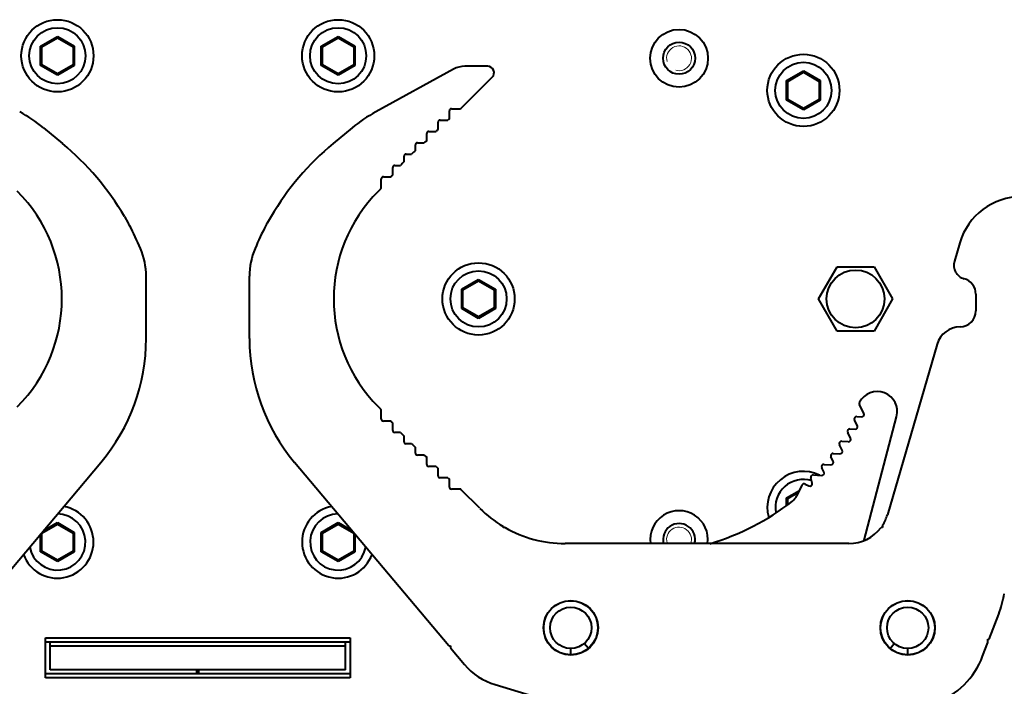
# Model space of a CAD drawing. Units: millimetres. Extents: x 3609 to 7351, y -2678 to 2614.
# Drawn here: x 4634 to 4757, y -318 to -235 of the extents above; entities that cross this region are included whole.
import ezdxf

# ---------------------------------------------------------------- set-up
doc = ezdxf.new("R2010")
doc.units = ezdxf.units.MM
doc.header["$LTSCALE"] = 81.675
doc.layers.get('0').update_dxf_attribs({"linetype": 'CONTINUOUS', "lineweight": 40})
doc.layers.add('ex', color=141, linetype='CONTINUOUS', lineweight=15)

msp = doc.modelspace()

# ---------------------------------------------------------------- linework, layer by layer
for p, q in [((4636.717, -238.369), (4638.815, -237.158)), ((4636.867, -238.456), (4638.815, -237.331)), ((4638.815, -237.331), (4638.815, -237.158)), ((4638.815, -237.158), (4640.914, -238.369)), ((4638.815, -237.331), (4640.764, -238.456)), ((4671.717, -238.369), (4673.815, -237.158)), ((4671.867, -238.456), (4673.815, -237.331)), ((4673.815, -237.331), (4673.815, -237.158)), ((4673.815, -237.158), (4675.914, -238.369)), ((4673.815, -237.331), (4675.764, -238.456)), ((4636.717, -240.793), (4636.717, -238.369)), ((4636.867, -238.456), (4636.717, -238.369)), ((4636.867, -240.706), (4636.867, -238.456)), ((4640.764, -238.456), (4640.914, -238.369)), ((4640.764, -238.456), (4640.764, -240.706)), ((4640.914, -238.369), (4640.914, -240.793)), ((4671.717, -240.793), (4671.717, -238.369)), ((4671.867, -238.456), (4671.717, -238.369)), ((4671.867, -240.706), (4671.867, -238.456)), ((4675.764, -238.456), (4675.914, -238.369)), ((4675.764, -238.456), (4675.764, -240.706)), ((4675.914, -238.369), (4675.914, -240.793)), ((4636.867, -240.706), (4636.717, -240.793)), ((4638.815, -242.004), (4636.717, -240.793)), ((4638.815, -241.831), (4636.867, -240.706)), ((4640.764, -240.706), (4638.815, -241.831)), ((4640.914, -240.793), (4638.815, -242.004)), ((4640.764, -240.706), (4640.914, -240.793)), ((4671.867, -240.706), (4671.717, -240.793)), ((4673.815, -242.004), (4671.717, -240.793)), ((4673.815, -241.831), (4671.867, -240.706)), ((4675.764, -240.706), (4673.815, -241.831)), ((4675.914, -240.793), (4673.815, -242.004)), ((4675.764, -240.706), (4675.914, -240.793)), ((4688.174, -241.262), (4678.517, -246.561)), ((4692.457, -240.892), (4689.617, -240.892)), ((4729.717, -242.68), (4731.815, -241.469)), ((4729.867, -242.767), (4731.815, -241.642)), ((4731.815, -241.469), (4733.914, -242.68)), ((4731.815, -241.642), (4731.815, -241.469)), ((4731.815, -241.642), (4733.764, -242.767)), ((4638.815, -241.831), (4638.815, -242.004)), ((4673.815, -241.831), (4673.815, -242.004)), ((4689.17, -246.111), (4693.023, -242.258)), ((4729.717, -245.103), (4729.717, -242.68)), ((4729.867, -242.767), (4729.717, -242.68)), ((4729.867, -245.017), (4729.867, -242.767)), ((4733.764, -242.767), (4733.914, -242.68)), ((4733.764, -242.767), (4733.764, -245.017)), ((4733.914, -242.68), (4733.914, -245.103)), ((4729.867, -245.017), (4729.717, -245.103)), ((4731.815, -246.315), (4729.717, -245.103)), ((4731.815, -246.142), (4729.867, -245.017)), ((4733.764, -245.017), (4731.815, -246.142)), ((4733.914, -245.103), (4731.815, -246.315)), ((4733.764, -245.017), (4733.914, -245.103)), ((4687.682, -247.427), (4687.682, -246.434)), ((4687.932, -246.184), (4688.993, -246.184)), ((4731.815, -246.142), (4731.815, -246.315)), ((4686.268, -248.763), (4686.268, -247.848)), ((4686.518, -247.598), (4687.49, -247.598)), ((4637.065, -248.563), (4639.438, -250.521)), ((4675.565, -248.563), (4673.192, -250.521)), ((4685.104, -249.013), (4686.023, -249.013)), ((4684.854, -250.191), (4684.854, -249.263)), ((4683.439, -251.382), (4683.439, -250.677)), ((4683.689, -250.427), (4684.556, -250.427)), ((4682.025, -252.772), (4682.025, -252.091)), ((4682.275, -251.841), (4682.948, -251.841)), ((4680.611, -254.415), (4680.611, -253.505)), ((4680.861, -253.255), (4681.583, -253.255)), ((4679.197, -255.98), (4679.197, -254.92)), ((4679.447, -254.67), (4680.413, -254.67)), ((4678.824, -256.457), (4679.124, -256.157)), ((4647.179, -259.633), (4647.648, -260.439)), ((4665.452, -259.633), (4664.982, -260.439)), ((4751.311, -262.9), (4750.64, -265.197)), ((4733.696, -269.892), (4736.006, -265.892)), ((4736.006, -265.892), (4740.624, -265.892)), ((4740.624, -265.892), (4742.934, -269.892)), ((4649.871, -274.831), (4649.871, -267.074)), ((4662.759, -274.831), (4662.759, -267.074)), ((4689.217, -268.68), (4691.315, -267.469)), ((4691.315, -267.469), (4693.414, -268.68)), ((4691.315, -267.642), (4691.315, -267.469)), ((4689.367, -268.767), (4689.217, -268.68)), ((4689.217, -271.103), (4689.217, -268.68)), ((4689.367, -268.767), (4691.315, -267.642)), ((4689.367, -271.017), (4689.367, -268.767)), ((4691.315, -267.642), (4693.264, -268.767)), ((4693.264, -268.767), (4693.414, -268.68)), ((4693.264, -268.767), (4693.264, -271.017)), ((4693.414, -268.68), (4693.414, -271.103)), ((4736.006, -273.892), (4733.696, -269.892)), ((4742.934, -269.892), (4740.624, -273.892)), ((4753.315, -269.3), (4753.315, -271.381)), ((4689.367, -271.017), (4689.217, -271.103)), ((4691.315, -272.315), (4689.217, -271.103)), ((4691.315, -272.142), (4689.367, -271.017)), ((4693.264, -271.017), (4691.315, -272.142)), ((4693.414, -271.103), (4691.315, -272.315)), ((4693.264, -271.017), (4693.414, -271.103)), ((4691.315, -272.142), (4691.315, -272.315)), ((4740.624, -273.892), (4736.006, -273.892)), ((4748.496, -275.54), (4742.291, -296.793)), ((4679.124, -283.627), (4678.824, -283.327)), ((4739.358, -284.162), (4738.805, -283.052)), ((4679.197, -284.864), (4679.197, -283.804)), ((4738.481, -284.559), (4739.071, -284.595)), ((4739.403, -299.982), (4743.44, -284.573)), ((4680.413, -285.114), (4679.447, -285.114)), ((4680.611, -286.278), (4680.611, -285.369)), ((4738.549, -285.703), (4738.194, -284.992)), ((4681.583, -286.528), (4680.861, -286.528)), ((4682.025, -287.693), (4682.025, -287.011)), ((4737.696, -287.254), (4737.335, -286.531)), ((4737.622, -286.097), (4738.262, -286.137)), ((4682.948, -287.943), (4682.275, -287.943)), ((4683.439, -289.107), (4683.439, -288.402)), ((4736.66, -288.767), (4736.313, -288.071)), ((4736.6, -287.638), (4737.409, -287.687)), ((4684.556, -289.357), (4683.689, -289.357)), ((4684.854, -290.521), (4684.854, -289.593)), ((4735.521, -290.131), (4735.247, -289.582)), ((4735.534, -289.149), (4736.373, -289.201)), ((4625.034, -313.131), (4644.245, -290.272)), ((4687.596, -313.131), (4668.385, -290.272)), ((4686.023, -290.771), (4685.104, -290.771)), ((4734.405, -290.514), (4735.234, -290.565)), ((4686.268, -291.935), (4686.268, -291.021)), ((4733.06, -291.832), (4734.087, -291.895)), ((4734.374, -291.461), (4734.118, -290.947)), ((4687.49, -292.185), (4686.518, -292.185)), ((4687.682, -293.35), (4687.682, -292.357)), ((4731.626, -293.116), (4731.006, -294.401)), ((4732.026, -292.976), (4732.497, -293.202)), ((4732.918, -292.858), (4732.751, -292.205)), ((4688.993, -293.6), (4687.932, -293.6)), ((4691.495, -295.998), (4689.17, -293.673)), ((4729.717, -294.68), (4731.317, -293.756)), ((4729.867, -294.767), (4731.201, -293.996)), ((4729.867, -294.767), (4729.717, -294.68)), ((4729.717, -295.602), (4729.717, -294.68)), ((4729.867, -295.499), (4729.867, -294.767)), ((4636.867, -299.078), (4638.815, -297.953)), ((4637.106, -298.766), (4638.815, -297.78)), ((4638.815, -297.78), (4640.914, -298.991)), ((4638.815, -297.953), (4638.815, -297.78)), ((4638.815, -297.953), (4640.764, -299.078)), ((4671.717, -298.991), (4673.815, -297.78)), ((4671.867, -299.078), (4673.815, -297.953)), ((4673.815, -297.78), (4675.524, -298.766)), ((4673.815, -297.953), (4673.815, -297.78)), ((4673.815, -297.953), (4675.764, -299.078)), ((4694.369, -298.392), (4694.369, -298.245)), ((4741.691, -298.105), (4741.691, -298.392)), ((4636.717, -301.414), (4636.717, -299.23)), ((4636.867, -301.328), (4636.867, -299.078)), ((4640.764, -299.078), (4640.914, -298.991)), ((4640.764, -299.078), (4640.764, -301.328)), ((4640.914, -298.991), (4640.914, -301.414)), ((4671.867, -299.078), (4671.717, -298.991)), ((4671.717, -301.414), (4671.717, -298.991)), ((4671.867, -301.328), (4671.867, -299.078)), ((4675.764, -299.078), (4675.764, -301.328)), ((4675.914, -299.23), (4675.914, -301.414)), ((4694.619, -298.392), (4694.369, -298.392)), ((4741.691, -298.392), (4741.491, -298.392)), ((4737.491, -300.392), (4702.102, -300.392)), ((4636.867, -301.328), (4636.717, -301.414)), ((4638.815, -302.626), (4636.717, -301.414)), ((4638.815, -302.453), (4636.867, -301.328)), ((4640.764, -301.328), (4638.815, -302.453)), ((4640.914, -301.414), (4638.815, -302.626)), ((4640.764, -301.328), (4640.914, -301.414)), ((4671.867, -301.328), (4671.717, -301.414)), ((4673.815, -302.626), (4671.717, -301.414)), ((4673.815, -302.453), (4671.867, -301.328)), ((4675.764, -301.328), (4673.815, -302.453)), ((4675.914, -301.414), (4673.815, -302.626)), ((4675.764, -301.328), (4675.914, -301.414)), ((4638.815, -302.453), (4638.815, -302.626)), ((4673.815, -302.453), (4673.815, -302.626)), ((4754.974, -312.314), (4756.158, -309.199)), ((4637.315, -312.142), (4675.315, -312.142)), ((4637.315, -317.142), (4637.315, -312.142)), ((4637.315, -312.642), (4675.315, -312.642)), ((4637.918, -313.142), (4637.918, -312.642)), ((4674.712, -313.142), (4674.712, -312.642)), ((4675.315, -312.142), (4675.315, -317.142)), ((4705.007, -313.458), (4704.487, -312.85)), ((4742.623, -313.458), (4743.143, -312.85)), ((4754.161, -314.448), (4754.815, -312.73)), ((4754.815, -312.314), (4754.974, -312.314)), ((4754.815, -312.73), (4754.815, -312.314)), ((4637.918, -313.142), (4674.712, -313.142)), ((4637.918, -316.142), (4637.918, -313.142)), ((4674.712, -316.142), (4674.712, -313.142)), ((4687.596, -313.131), (4687.815, -313.131)), ((4687.815, -313.131), (4687.815, -313.392)), ((4687.815, -313.392), (4689.557, -315.464)), ((4702.815, -314.267), (4702.815, -313.467)), ((4744.815, -314.267), (4744.815, -313.467)), ((4675.315, -316.642), (4637.315, -316.642)), ((4674.712, -316.142), (4637.918, -316.142)), ((4656.215, -316.642), (4656.215, -316.142)), ((4656.415, -316.209), (4656.215, -316.209)), ((4656.415, -316.142), (4656.415, -316.642)), ((4675.315, -317.142), (4637.315, -317.142)), ((4693.382, -317.98), (4700.085, -319.991))]:
    msp.add_line(p, q)
for centre, radius in [((4638.815, -239.581), 4.5), ((4673.815, -239.581), 4.5), ((4638.815, -239.581), 3.5), ((4673.815, -239.581), 3.5), ((4716.315, -239.892), 3.6), ((4716.315, -239.892), 3.6), ((4716.315, -239.892), 2), ((4731.815, -243.892), 4.5), ((4731.815, -243.892), 3.5), ((4691.315, -269.892), 4.5), ((4738.315, -269.892), 3.6), ((4691.315, -269.892), 3.5), ((4702.815, -310.892), 3.4), ((4702.815, -310.892), 3.375), ((4744.815, -310.892), 3.4), ((4744.815, -310.892), 3.375), ((4702.815, -310.892), 2.575), ((4744.815, -310.892), 2.575)]:
    msp.add_circle(centre, radius)
for centre, radius, start, end in [((4689.617, -243.892), 3, 90, 118.75547), ((4692.457, -241.692), 0.8, 315, 90), ((4624.973, -263.218), 19, 50.47347, 61.24453), ((4687.657, -263.218), 19, 118.75547, 129.52653), ((4687.932, -246.434), 0.25, 90, 180), ((4688.993, -245.934), 0.25, 270, 315), ((4686.518, -247.848), 0.25, 90, 180), ((4707.565, -269.892), 30, 131.51121, 132.00267), ((4685.104, -249.263), 0.25, 90, 180), ((4707.565, -269.892), 30, 135.22735, 135.89518), ((4700.244, -269.892), 25, 127.99657, 128.8675), ((4617.799, -276.746), 34, 30.22002, 50.47347), ((4694.831, -276.746), 34, 129.52653, 149.77998), ((4700.244, -269.892), 25, 132.23576, 133.7776), ((4683.689, -250.677), 0.25, 90, 180), ((4700.244, -269.892), 25, 136.78182, 138.28221), ((4682.275, -252.091), 0.25, 90, 180), ((4680.861, -253.505), 0.25, 90, 180), ((4679.447, -254.92), 0.25, 90, 180), ((4700.244, -269.892), 25, 141.75027, 142.49045), ((4620.371, -269.892), 19, 315, 44.99999), ((4692.259, -269.892), 19, 135.00001, 225), ((4678.947, -255.98), 0.25, 315, 0), ((4758.991, -265.142), 8, 90, 163.72312), ((4639.871, -264.969), 9, 28.08207, 30.22002), ((4617.799, -276.746), 34.017, 22.74327, 28.08207), ((4694.831, -276.746), 34.017, 151.91793, 157.25673), ((4672.759, -264.969), 9, 149.77998, 151.91793), ((4640.871, -267.074), 9, 0, 22.74327), ((4671.759, -267.074), 9, 157.25673, 180), ((4752.32, -265.687), 1.75, 163.72312, 254.45175), ((4751.315, -269.3), 2, 0, 74.45175), ((4751.315, -271.381), 2, 270.70075, 0), ((4751.376, -276.38), 3, 90.70075, 163.72312), ((4625.871, -274.831), 24, 319.95642, 0), ((4686.759, -274.831), 24, 180, 220.04358), ((4741.021, -283.94), 2.5, 345.31899, 152.3232), ((4739.073, -282.918), 0.3, 152.3232, 206.48655), ((4678.947, -283.804), 0.25, 360, 45), ((4738.463, -284.858), 0.3, 86.48655, 206.48655), ((4739.089, -284.296), 0.3, 266.48655, 26.48655), ((4679.447, -284.864), 0.25, 180, 270), ((4700.244, -269.892), 25, 217.50955, 218.24973), ((4738.28, -285.837), 0.3, 266.48655, 26.48655), ((4680.861, -286.278), 0.25, 180, 270), ((4700.244, -269.892), 25, 221.71779, 223.21818), ((4737.604, -286.397), 0.3, 86.48655, 206.48655), ((4682.275, -287.693), 0.25, 180, 270), ((4700.244, -269.892), 25, 226.2224, 227.76424), ((4736.581, -287.937), 0.3, 86.48655, 206.48655), ((4737.427, -287.388), 0.3, 266.48655, 26.48655), ((4683.689, -289.107), 0.25, 180, 270), ((4700.244, -269.892), 25, 231.13251, 232.00343), ((4735.516, -289.449), 0.3, 86.48655, 206.48655), ((4736.392, -288.901), 0.3, 266.48655, 26.48655), ((4685.104, -290.521), 0.25, 180, 270), ((4707.565, -269.892), 30, 224.10482, 224.77265), ((4734.386, -290.813), 0.3, 86.48655, 206.48655), ((4735.252, -290.265), 0.3, 266.48655, 26.48655), ((4686.518, -291.935), 0.25, 180, 270), ((4731.815, -295.892), 4.5, 63.41579, 195.96958), ((4733.042, -292.131), 0.3, 86.48655, 194.30655), ((4734.105, -291.595), 0.3, 266.48655, 26.48655), ((4707.565, -269.892), 30, 227.99733, 228.48879), ((4687.932, -293.35), 0.25, 180, 270), ((4731.815, -295.892), 3.5, 72.9077, 190.39677), ((4731.896, -293.246), 0.3, 64.30655, 154.24892), ((4732.627, -292.932), 0.3, 244.30655, 14.30655), ((4688.993, -293.85), 0.25, 45, 90), ((4729.205, -293.532), 2, 308.00351, 334.24892), ((4638.815, -300.203), 4.5, 200.14321, 79.74503), ((4673.815, -300.203), 4.5, 100.25497, 339.85679), ((4711.349, -270.681), 31, 286.50239, 308.00351), ((4638.815, -300.203), 3.5, 190.27628, 89.75199), ((4673.815, -300.203), 3.5, 90.24801, 349.72372), ((4702.102, -285.392), 15, 225, 238.96549), ((4716.315, -299.892), 3.6, 351.98297, 188.01703), ((4716.315, -299.892), 3.6, 351.97185, 188.02815), ((4737.491, -295.392), 5, 327.14012, 343.72312), ((4716.315, -299.892), 2, 345.48035, 194.51965), ((4702.102, -285.392), 15, 240.07357, 270), ((4737.491, -295.392), 5, 270, 323.1301), ((4743.074, -304.221), 14, 339.16851, 350), ((4744.815, -310.892), 10, 241.75746, 339.16851), ((4695.681, -310.317), 8, 220.04358, 253.29592)]:
    msp.add_arc(centre, radius, start, end)
at = {"layer": 'ex'}
for centre, start in [((4716.315, -239.892), 255), ((4716.315, -299.892), 341.17826)]:
    msp.add_arc(centre, 1.55, start, 195, dxfattribs=at)

doc.saveas('drawing.dxf')
